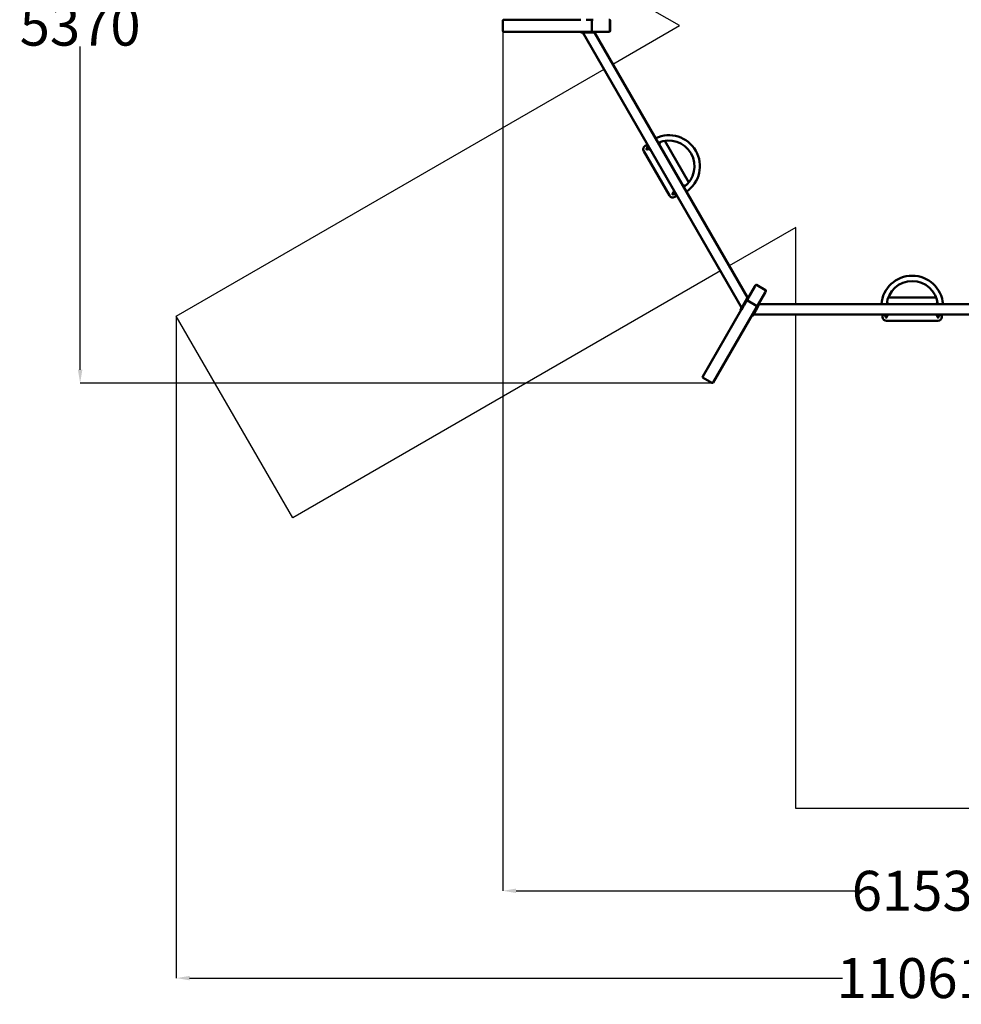
# Model space of a CAD drawing. Units: millimetres. Extents: x 7868 to 21608, y 22989 to 37608.
# Drawn here: x 7868 to 14945, y 22989 to 30387 of the extents above; entities that cross this region are included whole.
import ezdxf

# ---------------------------------------------------------------- set-up
doc = ezdxf.new("R2010")
doc.units = ezdxf.units.MM
doc.layers.add('Dimension', color=7, linetype='Continuous')
doc.layers.add('Safety Area', color=4, linetype='Continuous', lineweight=25)
doc.layers.add('Widoczne (ISO)', color=7, linetype='Continuous', lineweight=50)
doc.styles.get("Standard").update_dxf_attribs({"font": 'tahoma.ttf'})
doc.dimstyles.new('Standard$0', dxfattribs={"dimtxt": 0.18, "dimasz": 0.18, "dimexe": 0.18, "dimexo": 0.0625, "dimgap": 0.09, "dimtad": 0, "dimtih": 1, "dimtoh": 1, "dimdec": 4, "dimzin": 0, "dimdsep": 46, "dimtxsty": 'Standard', "dimcen": 0.09, "dimadec": 0, "dimazin": 0, "dimtfac": 1, "dimtdec": 4, "dimtofl": 0, "dimtmove": 0, "dimatfit": 3, "dimfxl": 1, "dimtolj": 1, "dimtzin": 0, "dimarcsym": 0})

# ---------------------------------------------------------------- blocks, each defined once
blk = doc.blocks.new('*D7')
at = {"layer": 'Defpoints', "color": 0}
for p in [(11499.2, 30302.8), (17652.6, 30302.8), (17652.6, 23842)]:
    blk.add_point(p, dxfattribs=at)
at = {"layer": 'Dimension', "color": 0, "linetype": 'ByBlock', "lineweight": -2}
for p, q in [((11499.2, 30302.7), (11499.2, 23841.8)), ((17652.6, 30302.7), (17652.6, 23841.8)), ((11599.2, 23842), (14145.6, 23842)), ((17552.6, 23842), (15006.3, 23842))]:
    blk.add_line(p, q, dxfattribs=at)
at = {"layer": 'Dimension', "color": 0}
for points in [[(11599.2, 23858.7), (11599.2, 23825.4), (11499.2, 23842)], [(17552.6, 23858.7), (17552.6, 23825.4), (17652.6, 23842)]]:
    blk.add_solid(points, dxfattribs=at)
at = {"layer": 'Dimension', "color": 0, "insert": (14575.9, 23842), "char_height": 300, "attachment_point": 5}
blk.add_mtext('\\A1;6153', dxfattribs=at)
blk = doc.blocks.new('*D8')
at = {"layer": 'Defpoints', "color": 0}
for p in [(9045.3, 28159.1), (20106.5, 28159), (20106.5, 23186)]:
    blk.add_point(p, dxfattribs=at)
at = {"layer": 'Dimension', "color": 0, "linetype": 'ByBlock', "lineweight": -2}
for p, q in [((9045.3, 28159.1), (9045.3, 23185.8)), ((20106.5, 28158.9), (20106.5, 23185.8)), ((9145.3, 23186), (14052.1, 23186)), ((20006.5, 23186), (15099.6, 23186))]:
    blk.add_line(p, q, dxfattribs=at)
at = {"layer": 'Dimension', "color": 0}
for points in [[(9145.3, 23202.7), (9145.3, 23169.4), (9045.3, 23186)], [(20006.5, 23202.7), (20006.5, 23169.4), (20106.5, 23186)]]:
    blk.add_solid(points, dxfattribs=at)
at = {"layer": 'Dimension', "color": 0, "insert": (14575.9, 23186), "char_height": 300, "attachment_point": 5}
blk.add_mtext('\\A1;11061', dxfattribs=at)
blk = doc.blocks.new('*D9')
at = {"layer": 'Defpoints', "color": 0}
for p in [(13074.4, 33026.5), (8322.7, 27657), (13074, 27657)]:
    blk.add_point(p, dxfattribs=at)
at = {"layer": 'Dimension', "color": 0, "linetype": 'ByBlock', "lineweight": -2}
for p, q in [((13074.3, 33026.5), (8322.5, 33026.5)), ((8322.7, 32926.5), (8322.7, 30498.1)), ((8322.7, 27757), (8322.7, 30185.4)), ((13073.9, 27657), (8322.5, 27657))]:
    blk.add_line(p, q, dxfattribs=at)
at = {"layer": 'Dimension', "color": 0}
for points in [[(8306, 32926.5), (8339.4, 32926.5), (8322.7, 33026.5)], [(8306, 27757), (8339.4, 27757), (8322.7, 27657)]]:
    blk.add_solid(points, dxfattribs=at)
at = {"layer": 'Dimension', "color": 0, "insert": (8322.7, 30341.8), "char_height": 300, "attachment_point": 5}
blk.add_mtext('\\A1;5370', dxfattribs=at)

msp = doc.modelspace()

# ---------------------------------------------------------------- linework, layer by layer
at = {"layer": 'Safety Area'}
for p, q in [((12825.9, 30341.9), (12325.9, 30630.6)), ((12325.8, 30053.2), (12825.9, 30341.9)), ((9045.3, 28159.1), (12259.9, 30015.1)), ((13700.8, 28826.3), (13200.8, 28537.6)), ((13700.8, 28248.8), (13700.8, 28826.3)), ((13134.9, 28499.6), (9920.3, 26643.6)), ((9920.3, 26643.6), (9045.3, 28159.1)), ((13700.8, 24460.8), (13700.8, 28172.7)), ((15450.8, 24460.8), (13700.8, 24460.8))]:
    msp.add_line(p, q, dxfattribs=at)
at = {"layer": 'Widoczne (ISO)'}
for p, q in [((11499.2, 30380.8), (11499.2, 30302.8)), ((11505.4, 30386.8), (12085, 30386.8)), ((12126.2, 30386.8), (12177.3, 30386.8)), ((12168.3, 30380.8), (12168.3, 30302.8)), ((12295.4, 30386.8), (12296.8, 30386.8)), ((12304.5, 30380.8), (12304.5, 30302.8)), ((12305.3, 30380.8), (12305.3, 30302.8)), ((11505.4, 30296.8), (12177.3, 30296.8)), ((12085, 30296.8), (12085.7, 30296.8)), ((12085, 30296.8), (12085, 30290.8)), ((12085.7, 30290.8), (12085, 30290.8)), ((12116.7, 30296.8), (12085.7, 30296.8)), ((12085.7, 30290.8), (12116.7, 30290.8)), ((12100.7, 30290.8), (13294.2, 28223.7)), ((12116.7, 30296.8), (12141.2, 30296.8)), ((12141.2, 30290.8), (12116.7, 30290.8)), ((12189.5, 30296.8), (12141.2, 30296.8)), ((12141.2, 30290.8), (12189.5, 30290.8)), ((12177.3, 30296.8), (12287.6, 30296.8)), ((12188.6, 30290.8), (13338.1, 28299.8)), ((12189.5, 30296.8), (12204.4, 30296.8)), ((12204.4, 30290.8), (12189.5, 30290.8)), ((12204.4, 30296.8), (12204.4, 30290.8)), ((12295.4, 30296.8), (12287.6, 30296.8)), ((12296.8, 30296.8), (12295.4, 30296.8)), ((12586.2, 29450), (12569.3, 29440.3)), ((12672.2, 29463.3), (12672.9, 29463.8)), ((12896.3, 29164), (12716, 29476.2)), ((12558.3, 29399.3), (12750.8, 29065.9)), ((12593.5, 29427.1), (12579.8, 29419.2)), ((12583.8, 29412.3), (12597.5, 29420.2)), ((12591.1, 29424.6), (12590.9, 29424.5)), ((12593.3, 29425.9), (12591.1, 29424.6)), ((12598.4, 29428.8), (12593.3, 29425.9)), ((12593.9, 29419.3), (12594.1, 29419.4)), ((12596.3, 29420.7), (12594.1, 29419.4)), ((12596.3, 29420.7), (12601.4, 29423.6)), ((12788.5, 29089.4), (12774.8, 29081.5)), ((12778.8, 29074.5), (12792.5, 29082.5)), ((12786.1, 29086.8), (12785.9, 29086.7)), ((12786.1, 29086.8), (12788.3, 29088.1)), ((12793.4, 29091.1), (12788.3, 29088.1)), ((12788.9, 29081.5), (12789.1, 29081.6)), ((12789.1, 29081.6), (12791.3, 29082.9)), ((12791.3, 29082.9), (12796.4, 29085.9)), ((12863.9, 29132.9), (12863.2, 29132.5)), ((12791.8, 29054.9), (12808.7, 29064.6)), ((13392.8, 28382.6), (13337.6, 28287)), ((13396.7, 28389.3), (13392.8, 28382.6)), ((13396.7, 28389.3), (13397.4, 28390.5)), ((13406.4, 28394.2), (13474, 28355.2)), ((13406.8, 28394.9), (13474.4, 28355.9)), ((13415.6, 28242), (13470.7, 28337.6)), ((13474.6, 28344.3), (13470.7, 28337.6)), ((13475.3, 28345.5), (13474.6, 28344.3)), ((13312.1, 28242.8), (13337.6, 28287)), ((13314.4, 28258.8), (13338.6, 28300.6)), ((13338.3, 28276.2), (13405.9, 28237.2)), ((13346, 28313.5), (13338.6, 28300.6)), ((13346, 28313.5), (13351.2, 28310.5)), ((13421.7, 28252.6), (13429.1, 28265.5)), ((13434.3, 28262.5), (13426.9, 28249.6)), ((13429.1, 28265.5), (13434.3, 28262.5)), ((14756.1, 28298.3), (14395.5, 28298.3)), ((13001.7, 27705.2), (13291.5, 28207.1)), ((13079.6, 27660.2), (13415.6, 28242)), ((13286.6, 28210.7), (13286.3, 28210.1)), ((13286.3, 28210.1), (13291.5, 28207.1)), ((13286.6, 28210.7), (13302.2, 28237.6)), ((13291.5, 28207.1), (13291.8, 28207.7)), ((13307.4, 28234.6), (13291.8, 28207.7)), ((13314.4, 28258.8), (13302.2, 28237.6)), ((13307.4, 28234.6), (13312.1, 28242.8)), ((13385.3, 28189.6), (13369.8, 28162.7)), ((13375, 28159.7), (13390.5, 28186.6)), ((13385.3, 28189.6), (13397.5, 28210.8)), ((13402.7, 28207.8), (13390.5, 28186.6)), ((13421.7, 28252.6), (13397.5, 28210.8)), ((13402.7, 28207.8), (13426.9, 28249.6)), ((13426.4, 28248.8), (15725.4, 28248.8)), ((14384.8, 28253.9), (14384.8, 28254.8)), ((14766.8, 28254.8), (14766.8, 28253.9)), ((13369.4, 28162.1), (13369.8, 28162.7)), ((13369.4, 28162.1), (13374.6, 28159.1)), ((13375, 28159.7), (13374.6, 28159.1)), ((13382.5, 28172.7), (15769.3, 28172.7)), ((14353.3, 28172.7), (14353.3, 28153.3)), ((14376.8, 28167.6), (14376.8, 28151.8)), ((14377.8, 28172.7), (14377.8, 28166.8)), ((14377.8, 28166.8), (14377.8, 28164.3)), ((14377.8, 28164.3), (14377.8, 28164.1)), ((14383.3, 28123.3), (14768.3, 28123.3)), ((14383.8, 28166.8), (14383.8, 28172.7)), ((14383.8, 28166.8), (14383.8, 28164.3)), ((14383.8, 28164.1), (14383.8, 28164.3)), ((14384.8, 28151.8), (14384.8, 28167.6)), ((14766.8, 28167.6), (14766.8, 28151.8)), ((14767.8, 28172.7), (14767.8, 28166.8)), ((14767.8, 28164.3), (14767.8, 28166.8)), ((14767.8, 28164.3), (14767.8, 28164.1)), ((14773.8, 28166.8), (14773.8, 28172.7)), ((14773.8, 28164.3), (14773.8, 28166.8)), ((14773.8, 28164.1), (14773.8, 28164.3)), ((14774.8, 28151.8), (14774.8, 28167.6)), ((14798.3, 28153.3), (14798.3, 28172.7)), ((13003.8, 27696.8), (13071.3, 27657.8))]:
    msp.add_line(p, q, dxfattribs=at)
for centre, radius, start, end in [((12747.7, 29286.4), 232.5, 304.4526, 115.5474), ((12747.7, 29286.4), 192.5, 305.38031, 114.61969), ((12671.8, 29467.7), 10, 309.5033, 357.17786), ((12584.3, 29414.3), 30, 120, 210), ((12581.8, 29415.7), 4, 120, 300), ((12593.9, 29422.7), 10, 129.5033, 186.42182), ((12593.9, 29422.7), 10, 233.57818, 290.4967), ((12593.9, 29422.7), 5.27, 151.73295, 160.68417), ((12592.4, 29421.9), 3, 120, 300), ((12593.9, 29422.7), 5.27, 259.31583, 268.26705), ((12600.4, 29426.5), 3, 130.39154, 289.60846), ((12776.8, 29078), 4, 120, 300), ((12788.9, 29085), 10, 129.5033, 186.42182), ((12788.9, 29085), 10, 233.57818, 290.4967), ((12788.9, 29085), 5.27, 151.73295, 160.68417), ((12787.4, 29084.1), 3, 120, 300), ((12788.9, 29085), 5.27, 259.31583, 268.26705), ((12795.4, 29088.7), 3, 130.39154, 289.60846), ((12866.8, 29130), 10, 62.82214, 110.4967), ((12776.8, 29080.9), 30, 210, 300), ((14575.8, 28230.8), 232.5, 4.4526, 175.5474), ((14575.8, 28230.8), 192.5, 5.38031, 174.61969), ((14380.8, 28255.8), 10, 9.5033, 57.17786), ((14770.8, 28255.8), 10, 122.82214, 170.4967), ((14383.3, 28153.3), 30, 180, 270), ((14380.8, 28165.8), 10, 189.5033, 246.42182), ((14380.8, 28165.8), 5.27, 211.73295, 220.68417), ((14380.8, 28151.8), 4, 180, 0), ((14380.8, 28164.1), 3, 180, 0), ((14380.8, 28173.3), 3, 190.39154, 349.60846), ((14380.8, 28165.8), 10, 293.57818, 350.4967), ((14380.8, 28165.8), 5.27, 319.31583, 328.26705), ((14770.8, 28165.8), 10, 189.5033, 246.42182), ((14770.8, 28165.8), 5.27, 211.73295, 220.68417), ((14770.8, 28151.8), 4, 180, 0), ((14770.8, 28164.1), 3, 180, 0), ((14770.8, 28173.3), 3, 190.39154, 349.60846), ((14768.3, 28153.3), 30, 270, 0), ((14770.8, 28165.8), 10, 293.57818, 350.4967), ((14770.8, 28165.8), 5.27, 319.31583, 328.26705)]:
    msp.add_arc(centre, radius, start, end, dxfattribs=at)
for centre, major_axis, ratio, start_param, end_param in [((11505.4, 30380.8), (-6.21, 0), 0.965926, 4.712389, 6.283185), ((12296.8, 30380.8), (8.49, 0), 0.707107, 0, 1.570796), ((11505.4, 30302.8), (-6.21, 0), 0.965926, 0, 1.570796), ((12296.8, 30302.8), (8.49, 0), 0.707107, 4.712389, 6.283185), ((13402.6, 28387.5), (4.24, 7.35), 0.707107, 0, 1.570796), ((13470.1, 28348.5), (4.24, 7.35), 0.707107, 4.712389, 6.283185), ((13006.9, 27702.2), (-3.11, -5.38), 0.965926, 4.712389, 6.283185), ((13074.4, 27663.2), (-3.11, -5.38), 0.965926, 0, 1.570796)]:
    msp.add_ellipse(centre, major_axis=major_axis, ratio=ratio, start_param=start_param, end_param=end_param, dxfattribs=at)
for points, knots in [([(12177.3, 30386.8), (12176.7, 30386.8), (12176.1, 30386.7), (12174.8, 30386.5), (12174.2, 30386.4), (12172.9, 30386), (12172.2, 30385.7), (12171, 30385), (12170.4, 30384.6), (12169.5, 30383.7), (12169.3, 30383.4), (12168.9, 30382.9), (12168.8, 30382.7), (12168.5, 30382.2), (12168.5, 30382), (12168.3, 30381.5), (12168.3, 30381.1), (12168.3, 30380.8)], [0, 0, 0, 0, 0.227907, 0.227907, 0.455814, 0.455814, 0.683722, 0.683722, 0.911629, 0.911629, 1.000232, 1.000232, 1.057421, 1.057421, 1.096053, 1.096053, 1.139536, 1.139536, 1.139536, 1.139536]), ([(12295.4, 30386.8), (12296, 30386.8), (12296.7, 30386.7), (12298, 30386.5), (12298.6, 30386.4), (12299.9, 30386), (12300.5, 30385.7), (12301.8, 30385), (12302.4, 30384.6), (12303.2, 30383.7), (12303.5, 30383.4), (12303.8, 30382.9), (12304, 30382.7), (12304.2, 30382.2), (12304.3, 30382), (12304.4, 30381.5), (12304.5, 30381.1), (12304.5, 30380.8)], [0, 0, 0, 0, 0.227907, 0.227907, 0.455814, 0.455814, 0.683722, 0.683722, 0.911629, 0.911629, 1.000232, 1.000232, 1.057421, 1.057421, 1.096053, 1.096053, 1.139536, 1.139536, 1.139536, 1.139536]), ([(12168.3, 30302.8), (12168.3, 30302.4), (12168.3, 30302.1), (12168.5, 30301.5), (12168.6, 30301.2), (12168.9, 30300.6), (12169.2, 30300.3), (12169.8, 30299.5), (12170.2, 30299.2), (12171.2, 30298.4), (12171.8, 30298), (12173.1, 30297.5), (12173.7, 30297.3), (12175, 30297), (12175.6, 30296.9), (12176.6, 30296.8), (12177, 30296.8), (12177.3, 30296.8)], [0, 0, 0, 0, 0.04181, 0.04181, 0.096381, 0.096381, 0.182562, 0.182562, 0.327015, 0.327015, 0.554869, 0.554869, 0.782722, 0.782722, 1.010576, 1.010576, 1.139267, 1.139267, 1.139267, 1.139267]), ([(12304.5, 30302.8), (12304.5, 30302.4), (12304.4, 30302.1), (12304.3, 30301.5), (12304.1, 30301.2), (12303.8, 30300.6), (12303.6, 30300.3), (12303, 30299.5), (12302.6, 30299.2), (12301.6, 30298.4), (12300.9, 30298), (12299.7, 30297.5), (12299, 30297.3), (12297.8, 30297), (12297.1, 30296.9), (12296.1, 30296.8), (12295.8, 30296.8), (12295.4, 30296.8)], [0, 0, 0, 0, 0.04181, 0.04181, 0.096381, 0.096381, 0.182562, 0.182562, 0.327015, 0.327015, 0.554869, 0.554869, 0.782722, 0.782722, 1.010576, 1.010576, 1.139267, 1.139267, 1.139267, 1.139267]), ([(12676.5, 29465.2), (12676.6, 29464.9), (12676.7, 29464.7), (12677.3, 29463.3), (12677.7, 29462.2), (12678.2, 29460), (12678.4, 29459), (12678.2, 29457.4), (12678.1, 29457), (12677.7, 29456), (12677.4, 29455.5), (12676.5, 29454.8), (12676, 29454.6), (12675.1, 29454.3), (12674.7, 29454.3), (12673.8, 29454.3), (12673.4, 29454.4), (12672.3, 29454.8), (12671.8, 29455.2), (12671, 29455.8), (12670.7, 29456), (12670.4, 29456.3)], [3.552994, 3.552994, 3.552994, 3.552994, 3.640103, 3.640103, 3.995726, 3.995726, 4.411861, 4.411861, 4.537405, 4.537405, 4.675498, 4.675498, 4.771088, 4.771088, 4.869571, 4.869571, 4.998554, 4.998554, 5.231546, 5.231546, 5.367786, 5.367786, 5.367786, 5.367786]), ([(12675.1, 29460.2), (12675.1, 29460.2), (12675.1, 29460.2), (12674.9, 29460.3), (12674.8, 29460.4), (12674.3, 29460.8), (12674, 29461.1), (12673.3, 29461.9), (12672.9, 29462.4), (12672.3, 29463.2), (12672.2, 29463.3), (12672.1, 29463.4)], [5.0610689, 5.0610689, 5.0610689, 5.0610689, 5.1673151, 5.1673151, 5.3344127, 5.3344127, 5.5532704, 5.5532704, 5.8155815, 5.8155815, 5.8707615, 5.8707615, 5.8707615, 5.8707615]), ([(12589.4, 29424.8), (12589.2, 29425.2), (12589, 29425.7), (12588.4, 29427.2), (12588, 29428.3), (12587.5, 29430.5), (12587.3, 29431.5), (12587.5, 29433.1), (12587.6, 29433.5), (12588, 29434.4), (12588.4, 29435), (12589.2, 29435.7), (12589.7, 29435.9), (12590.6, 29436.2), (12591, 29436.2), (12591.9, 29436.2), (12592.4, 29436), (12593.4, 29435.6), (12593.9, 29435.3), (12594.7, 29434.7), (12595, 29434.5), (12595.3, 29434.2)], [3.504324, 3.504324, 3.504324, 3.504324, 3.640103, 3.640103, 3.995726, 3.995726, 4.411861, 4.411861, 4.537405, 4.537405, 4.675498, 4.675498, 4.771088, 4.771088, 4.869571, 4.869571, 4.998554, 4.998554, 5.231546, 5.231546, 5.367785, 5.367785, 5.367785, 5.367785]), ([(12590.6, 29430.3), (12590.6, 29430.3), (12590.6, 29430.3), (12590.8, 29430.2), (12590.9, 29430.1), (12591.4, 29429.7), (12591.7, 29429.4), (12592.4, 29428.6), (12592.8, 29428), (12593.6, 29427.1), (12593.8, 29426.7), (12594.1, 29426.3)], [5.0610689, 5.0610689, 5.0610689, 5.0610689, 5.1673151, 5.1673151, 5.3344127, 5.3344127, 5.5532704, 5.5532704, 5.8155815, 5.8155815, 5.970069, 5.970069, 5.970069, 5.970069]), ([(12604.5, 29418.2), (12604.6, 29417.8), (12604.7, 29417.4), (12604.8, 29416.4), (12604.8, 29415.7), (12604.6, 29414.6), (12604.5, 29414.3), (12604.1, 29413.4), (12603.7, 29412.9), (12602.8, 29412.3), (12602.4, 29412.1), (12601.5, 29411.8), (12601.1, 29411.8), (12600.2, 29411.9), (12599.7, 29412), (12598.6, 29412.4), (12598.1, 29412.8), (12596.5, 29414), (12595.6, 29415.1), (12594.2, 29416.8), (12593.8, 29417.3), (12593.4, 29417.9)], [0.9154, 0.9154, 0.9154, 0.9154, 1.064453, 1.064453, 1.306972, 1.306972, 1.410819, 1.410819, 1.541147, 1.541147, 1.636068, 1.636068, 1.735682, 1.735682, 1.868446, 1.868446, 2.115794, 2.115794, 2.596363, 2.596363, 2.778861, 2.778861, 2.778861, 2.778861]), ([(12597, 29428), (12596.9, 29428.4), (12596.7, 29428.7), (12596.2, 29429.9), (12596, 29430.7), (12595.7, 29432), (12595.6, 29432.5), (12595.7, 29433.2), (12595.7, 29433.4), (12595.7, 29433.5)], [6.67891, 6.67891, 6.67891, 6.67891, 6.837813, 6.837813, 7.2187015, 7.2187015, 7.4722771, 7.4722771, 7.5364832, 7.5364832, 7.5364832, 7.5364832]), ([(12597.1, 29421.1), (12597.5, 29420.3), (12597.8, 29419.6), (12598.3, 29418.2), (12598.5, 29417.6), (12598.7, 29416.7), (12598.8, 29416.4), (12598.8, 29416.1), (12598.8, 29416.1), (12598.8, 29416.1)], [0.3131163, 0.3131163, 0.3131163, 0.3131163, 0.5937091, 0.5937091, 0.871563, 0.871563, 1.1089129, 1.1089129, 1.2221164, 1.2221164, 1.2221164, 1.2221164]), ([(12604.1, 29418.9), (12603.6, 29419.1), (12603.3, 29419.4), (12602.1, 29420.3), (12601.3, 29421.1), (12600.4, 29422.3), (12600.2, 29422.5), (12600, 29422.8)], [5.0298874, 5.0298874, 5.0298874, 5.0298874, 5.2378553, 5.2378553, 5.7538977, 5.7538977, 5.8874606, 5.8874606, 5.8874606, 5.8874606]), ([(12790.3, 29096.5), (12790, 29096.7), (12789.7, 29097), (12788.8, 29097.6), (12788.3, 29098), (12787.2, 29098.3), (12786.9, 29098.4), (12785.9, 29098.5), (12785.3, 29098.4), (12784.3, 29098), (12783.9, 29097.7), (12783.2, 29097), (12783, 29096.7), (12782.6, 29095.8), (12782.5, 29095.4), (12782.3, 29094.3), (12782.4, 29093.6), (12782.7, 29091.6), (12783.1, 29090.3), (12783.9, 29088.2), (12784.2, 29087.6), (12784.4, 29087)], [0.9154, 0.9154, 0.9154, 0.9154, 1.064453, 1.064453, 1.306972, 1.306972, 1.410819, 1.410819, 1.541147, 1.541147, 1.636068, 1.636068, 1.735682, 1.735682, 1.868446, 1.868446, 2.115794, 2.115794, 2.596363, 2.596363, 2.778861, 2.778861, 2.778861, 2.778861]), ([(12789.1, 29088.6), (12788.6, 29089.3), (12788.1, 29089.9), (12787.2, 29091.1), (12786.8, 29091.5), (12786.1, 29092.2), (12785.8, 29092.4), (12785.6, 29092.5), (12785.6, 29092.6), (12785.6, 29092.6)], [0.3131163, 0.3131163, 0.3131163, 0.3131163, 0.5937091, 0.5937091, 0.871563, 0.871563, 1.1089129, 1.1089129, 1.2221164, 1.2221164, 1.2221164, 1.2221164]), ([(12788.4, 29080.1), (12788.7, 29079.7), (12789, 29079.3), (12790, 29078), (12790.8, 29077.2), (12792.4, 29075.6), (12793.2, 29074.9), (12794.7, 29074.3), (12795.1, 29074.2), (12796.1, 29074), (12796.7, 29074.1), (12797.8, 29074.5), (12798.2, 29074.8), (12798.9, 29075.4), (12799.1, 29075.8), (12799.5, 29076.6), (12799.6, 29077), (12799.8, 29078.1), (12799.8, 29078.7), (12799.7, 29079.7), (12799.6, 29080.1), (12799.5, 29080.5)], [3.504324, 3.504324, 3.504324, 3.504324, 3.640103, 3.640103, 3.995726, 3.995726, 4.411861, 4.411861, 4.537405, 4.537405, 4.675498, 4.675498, 4.771088, 4.771088, 4.869571, 4.869571, 4.998554, 4.998554, 5.231546, 5.231546, 5.367785, 5.367785, 5.367785, 5.367785]), ([(12790.7, 29095.8), (12790.6, 29095.2), (12790.7, 29094.8), (12790.9, 29093.3), (12791.2, 29092.3), (12791.8, 29090.9), (12791.9, 29090.6), (12792, 29090.3)], [5.0298874, 5.0298874, 5.0298874, 5.0298874, 5.2378553, 5.2378553, 5.7538977, 5.7538977, 5.8874606, 5.8874606, 5.8874606, 5.8874606]), ([(12793.8, 29078.3), (12793.8, 29078.3), (12793.8, 29078.4), (12793.8, 29078.6), (12793.7, 29078.8), (12793.6, 29079.3), (12793.5, 29079.8), (12793.2, 29080.8), (12792.9, 29081.4), (12792.5, 29082.5), (12792.3, 29082.9), (12792.1, 29083.4)], [5.0610689, 5.0610689, 5.0610689, 5.0610689, 5.1673151, 5.1673151, 5.3344127, 5.3344127, 5.5532704, 5.5532704, 5.8155815, 5.8155815, 5.970069, 5.970069, 5.970069, 5.970069]), ([(12795, 29085.1), (12795.2, 29084.7), (12795.5, 29084.4), (12796.3, 29083.5), (12796.8, 29082.8), (12797.8, 29082), (12798.2, 29081.7), (12798.8, 29081.3), (12799, 29081.2), (12799.1, 29081.2)], [6.67891, 6.67891, 6.67891, 6.67891, 6.837813, 6.837813, 7.2187015, 7.2187015, 7.4722771, 7.4722771, 7.5364832, 7.5364832, 7.5364832, 7.5364832]), ([(12867, 29135.3), (12866.8, 29135.5), (12866.6, 29135.8), (12865.7, 29137), (12865, 29137.8), (12863.4, 29139.4), (12862.6, 29140.1), (12861, 29140.7), (12860.6, 29140.8), (12859.6, 29140.9), (12859, 29140.9), (12857.9, 29140.5), (12857.5, 29140.2), (12856.8, 29139.6), (12856.6, 29139.2), (12856.2, 29138.4), (12856.1, 29138), (12855.9, 29136.9), (12855.9, 29136.2), (12856, 29135.2), (12856.1, 29134.9), (12856.2, 29134.5)], [3.552994, 3.552994, 3.552994, 3.552994, 3.640103, 3.640103, 3.995726, 3.995726, 4.411861, 4.411861, 4.537405, 4.537405, 4.675498, 4.675498, 4.771088, 4.771088, 4.869571, 4.869571, 4.998554, 4.998554, 5.231546, 5.231546, 5.367786, 5.367786, 5.367786, 5.367786]), ([(12861.9, 29136.6), (12861.9, 29136.6), (12861.9, 29136.6), (12861.9, 29136.4), (12862, 29136.2), (12862.1, 29135.6), (12862.2, 29135.2), (12862.5, 29134.2), (12862.8, 29133.5), (12863.1, 29132.7), (12863.2, 29132.6), (12863.2, 29132.4)], [5.0610689, 5.0610689, 5.0610689, 5.0610689, 5.1673151, 5.1673151, 5.3344127, 5.3344127, 5.5532704, 5.5532704, 5.8155815, 5.8155815, 5.8707615, 5.8707615, 5.8707615, 5.8707615]), ([(13396.7, 28389.3), (13397, 28389.9), (13397.4, 28390.4), (13398.2, 28391.4), (13398.6, 28391.9), (13399.6, 28392.8), (13400.1, 28393.2), (13401.4, 28393.9), (13402.1, 28394.3), (13403.3, 28394.6), (13403.6, 28394.6), (13404.3, 28394.7), (13404.5, 28394.7), (13405.1, 28394.6), (13405.3, 28394.6), (13405.8, 28394.5), (13406.1, 28394.3), (13406.4, 28394.2)], [0, 0, 0, 0, 0.227907, 0.227907, 0.455814, 0.455814, 0.683722, 0.683722, 0.911629, 0.911629, 1.000232, 1.000232, 1.057421, 1.057421, 1.096053, 1.096053, 1.139536, 1.139536, 1.139536, 1.139536]), ([(13474, 28355.2), (13474.3, 28355), (13474.5, 28354.8), (13475, 28354.3), (13475.1, 28354.1), (13475.5, 28353.5), (13475.7, 28353.1), (13476, 28352.2), (13476.1, 28351.7), (13476.3, 28350.5), (13476.3, 28349.7), (13476.1, 28348.3), (13476, 28347.7), (13475.6, 28346.4), (13475.4, 28345.8), (13475, 28344.9), (13474.8, 28344.6), (13474.6, 28344.3)], [0, 0, 0, 0, 0.04181, 0.04181, 0.096381, 0.096381, 0.182562, 0.182562, 0.327015, 0.327015, 0.554869, 0.554869, 0.782722, 0.782722, 1.010576, 1.010576, 1.139267, 1.139267, 1.139267, 1.139267]), ([(13337.6, 28287), (13337.3, 28286.5), (13337.1, 28285.9), (13336.6, 28284.7), (13336.4, 28284.1), (13336.1, 28282.8), (13336, 28282.1), (13336, 28280.7), (13336.1, 28279.9), (13336.4, 28278.7), (13336.5, 28278.4), (13336.8, 28277.8), (13336.9, 28277.6), (13337.2, 28277.1), (13337.4, 28277), (13337.7, 28276.6), (13338, 28276.4), (13338.3, 28276.2)], [0, 0, 0, 0, 0.227907, 0.227907, 0.455814, 0.455814, 0.683722, 0.683722, 0.911629, 0.911629, 1.000232, 1.000232, 1.057421, 1.057421, 1.096053, 1.096053, 1.139536, 1.139536, 1.139536, 1.139536]), ([(13405.9, 28237.2), (13406.1, 28237), (13406.5, 28236.9), (13407.1, 28236.7), (13407.4, 28236.7), (13408.1, 28236.7), (13408.5, 28236.7), (13409.4, 28236.9), (13409.9, 28237), (13411.1, 28237.5), (13411.7, 28237.9), (13412.8, 28238.7), (13413.3, 28239.2), (13414.2, 28240.1), (13414.6, 28240.6), (13415.2, 28241.4), (13415.4, 28241.7), (13415.6, 28242)], [0, 0, 0, 0, 0.04181, 0.04181, 0.096381, 0.096381, 0.182562, 0.182562, 0.327015, 0.327015, 0.554869, 0.554869, 0.782722, 0.782722, 1.010576, 1.010576, 1.139267, 1.139267, 1.139267, 1.139267]), ([(14384.3, 28250.4), (14384.5, 28250.3), (14384.7, 28250.3), (14385.8, 28250.2), (14386.6, 28250), (14387.9, 28249.6), (14388.4, 28249.4), (14389, 28249), (14389.1, 28248.9), (14389.2, 28248.8)], [6.7481455, 6.7481455, 6.7481455, 6.7481455, 6.837813, 6.837813, 7.2187015, 7.2187015, 7.4722771, 7.4722771, 7.5364833, 7.5364833, 7.5364833, 7.5364833]), ([(14389, 28254.9), (14389, 28254.9), (14389, 28254.8), (14388.8, 28254.8), (14388.6, 28254.7), (14388.1, 28254.5), (14387.7, 28254.4), (14386.6, 28254.2), (14385.9, 28254), (14385, 28253.9), (14384.9, 28253.9), (14384.7, 28253.9)], [5.0610689, 5.0610689, 5.0610689, 5.0610689, 5.1673151, 5.1673151, 5.3344127, 5.3344127, 5.5532704, 5.5532704, 5.8155815, 5.8155815, 5.8707615, 5.8707615, 5.8707615, 5.8707615]), ([(14385.3, 28258.5), (14385.6, 28258.5), (14385.9, 28258.5), (14387.4, 28258.3), (14388.5, 28258.1), (14390.7, 28257.5), (14391.7, 28257.1), (14393, 28256.1), (14393.3, 28255.8), (14393.9, 28255), (14394.2, 28254.5), (14394.3, 28253.3), (14394.3, 28252.8), (14394.1, 28251.9), (14393.9, 28251.5), (14393.4, 28250.8), (14393.1, 28250.5), (14392.2, 28249.7), (14391.7, 28249.5), (14390.8, 28249.1), (14390.4, 28248.9), (14390, 28248.8)], [3.552994, 3.552994, 3.552994, 3.552994, 3.640103, 3.640103, 3.995726, 3.995726, 4.411861, 4.411861, 4.537405, 4.537405, 4.675498, 4.675498, 4.771088, 4.771088, 4.869571, 4.869571, 4.998554, 4.998554, 5.231546, 5.231546, 5.367786, 5.367786, 5.367786, 5.367786]), ([(14766.3, 28258.5), (14766, 28258.5), (14765.7, 28258.5), (14764.2, 28258.3), (14763.1, 28258.1), (14760.9, 28257.5), (14759.9, 28257.1), (14758.6, 28256.1), (14758.3, 28255.8), (14757.7, 28255), (14757.5, 28254.5), (14757.3, 28253.3), (14757.3, 28252.8), (14757.5, 28251.9), (14757.7, 28251.5), (14758.2, 28250.8), (14758.5, 28250.5), (14759.4, 28249.7), (14759.9, 28249.5), (14760.9, 28249.1), (14761.2, 28248.9), (14761.6, 28248.8)], [3.552994, 3.552994, 3.552994, 3.552994, 3.640103, 3.640103, 3.995726, 3.995726, 4.411861, 4.411861, 4.537405, 4.537405, 4.675498, 4.675498, 4.771088, 4.771088, 4.869571, 4.869571, 4.998554, 4.998554, 5.231546, 5.231546, 5.367786, 5.367786, 5.367786, 5.367786]), ([(14762.4, 28248.8), (14762.8, 28249.1), (14763.2, 28249.3), (14764.6, 28249.9), (14765.6, 28250.1), (14767, 28250.3), (14767.2, 28250.4), (14767.3, 28250.4)], [5.0298873, 5.0298873, 5.0298873, 5.0298873, 5.2378553, 5.2378553, 5.7538977, 5.7538977, 5.8182251, 5.8182251, 5.8182251, 5.8182251]), ([(14762.6, 28254.9), (14762.6, 28254.9), (14762.6, 28254.8), (14762.8, 28254.8), (14763, 28254.7), (14763.5, 28254.5), (14764, 28254.4), (14765, 28254.2), (14765.7, 28254), (14766.6, 28253.9), (14766.8, 28253.9), (14766.9, 28253.9)], [5.0610689, 5.0610689, 5.0610689, 5.0610689, 5.1673151, 5.1673151, 5.3344127, 5.3344127, 5.5532704, 5.5532704, 5.8155815, 5.8155815, 5.8707615, 5.8707615, 5.8707615, 5.8707615]), ([(14376.8, 28163), (14376.3, 28163), (14375.9, 28163.1), (14374.2, 28163.3), (14373.1, 28163.5), (14370.9, 28164.1), (14369.9, 28164.4), (14368.6, 28165.4), (14368.3, 28165.7), (14367.7, 28166.5), (14367.5, 28167.1), (14367.3, 28168.2), (14367.3, 28168.7), (14367.5, 28169.6), (14367.7, 28170), (14368.2, 28170.8), (14368.5, 28171.1), (14369.4, 28171.8), (14369.9, 28172.1), (14370.9, 28172.5), (14371.2, 28172.6), (14371.6, 28172.7)], [3.504324, 3.504324, 3.504324, 3.504324, 3.640103, 3.640103, 3.995726, 3.995726, 4.411861, 4.411861, 4.537405, 4.537405, 4.675498, 4.675498, 4.771088, 4.771088, 4.869571, 4.869571, 4.998554, 4.998554, 5.231546, 5.231546, 5.367785, 5.367785, 5.367785, 5.367785]), ([(14372.6, 28166.7), (14372.6, 28166.7), (14372.6, 28166.7), (14372.8, 28166.8), (14373, 28166.9), (14373.5, 28167.1), (14374, 28167.2), (14375, 28167.4), (14375.7, 28167.5), (14376.9, 28167.7), (14377.3, 28167.7), (14377.8, 28167.7)], [5.0610689, 5.0610689, 5.0610689, 5.0610689, 5.1673151, 5.1673151, 5.3344127, 5.3344127, 5.5532704, 5.5532704, 5.8155815, 5.8155815, 5.970069, 5.970069, 5.970069, 5.970069]), ([(14383.8, 28167.7), (14384.7, 28167.7), (14385.5, 28167.6), (14386.9, 28167.3), (14387.5, 28167.2), (14388.4, 28167), (14388.7, 28166.8), (14389, 28166.7), (14389, 28166.7), (14389, 28166.7)], [0.3131163, 0.3131163, 0.3131163, 0.3131163, 0.5937091, 0.5937091, 0.871563, 0.871563, 1.1089129, 1.1089129, 1.2221164, 1.2221164, 1.2221164, 1.2221164]), ([(14390, 28172.7), (14390.4, 28172.6), (14390.8, 28172.5), (14391.8, 28172), (14392.4, 28171.7), (14393.2, 28171), (14393.4, 28170.7), (14394, 28170), (14394.2, 28169.4), (14394.3, 28168.3), (14394.3, 28167.8), (14394.1, 28166.9), (14393.9, 28166.5), (14393.3, 28165.8), (14393, 28165.5), (14392.1, 28164.8), (14391.5, 28164.5), (14389.7, 28163.7), (14388.3, 28163.4), (14386.1, 28163.1), (14385.5, 28163), (14384.8, 28163)], [0.9154, 0.9154, 0.9154, 0.9154, 1.064453, 1.064453, 1.306972, 1.306972, 1.410819, 1.410819, 1.541147, 1.541147, 1.636068, 1.636068, 1.735682, 1.735682, 1.868446, 1.868446, 2.115794, 2.115794, 2.596363, 2.596363, 2.778861, 2.778861, 2.778861, 2.778861]), ([(14761.6, 28172.7), (14761.2, 28172.6), (14760.8, 28172.5), (14759.8, 28172), (14759.2, 28171.7), (14758.4, 28171), (14758.2, 28170.7), (14757.7, 28170), (14757.4, 28169.4), (14757.3, 28168.3), (14757.3, 28167.8), (14757.6, 28166.9), (14757.8, 28166.5), (14758.3, 28165.8), (14758.6, 28165.5), (14759.5, 28164.8), (14760.1, 28164.5), (14761.9, 28163.7), (14763.3, 28163.4), (14765.5, 28163.1), (14766.2, 28163), (14766.8, 28163)], [0.9154, 0.9154, 0.9154, 0.9154, 1.064453, 1.064453, 1.306972, 1.306972, 1.410819, 1.410819, 1.541147, 1.541147, 1.636068, 1.636068, 1.735682, 1.735682, 1.868446, 1.868446, 2.115794, 2.115794, 2.596363, 2.596363, 2.778861, 2.778861, 2.778861, 2.778861]), ([(14767.8, 28167.7), (14766.9, 28167.7), (14766.1, 28167.6), (14764.7, 28167.3), (14764.1, 28167.2), (14763.2, 28167), (14762.9, 28166.8), (14762.6, 28166.7), (14762.6, 28166.7), (14762.6, 28166.7)], [0.3131163, 0.3131163, 0.3131163, 0.3131163, 0.5937091, 0.5937091, 0.871563, 0.871563, 1.1089129, 1.1089129, 1.2221164, 1.2221164, 1.2221164, 1.2221164]), ([(14779, 28166.7), (14779, 28166.7), (14779, 28166.7), (14778.8, 28166.8), (14778.6, 28166.9), (14778.1, 28167.1), (14777.7, 28167.2), (14776.6, 28167.4), (14775.9, 28167.5), (14774.7, 28167.7), (14774.3, 28167.7), (14773.8, 28167.7)], [5.0610689, 5.0610689, 5.0610689, 5.0610689, 5.1673151, 5.1673151, 5.3344127, 5.3344127, 5.5532704, 5.5532704, 5.8155815, 5.8155815, 5.970069, 5.970069, 5.970069, 5.970069]), ([(14774.8, 28163), (14775.3, 28163), (14775.8, 28163.1), (14777.4, 28163.3), (14778.5, 28163.5), (14780.7, 28164.1), (14781.7, 28164.4), (14783, 28165.4), (14783.3, 28165.7), (14783.9, 28166.5), (14784.2, 28167.1), (14784.3, 28168.2), (14784.3, 28168.7), (14784.1, 28169.6), (14783.9, 28170), (14783.4, 28170.8), (14783.1, 28171.1), (14782.2, 28171.8), (14781.7, 28172.1), (14780.8, 28172.5), (14780.4, 28172.6), (14780, 28172.7)], [3.504324, 3.504324, 3.504324, 3.504324, 3.640103, 3.640103, 3.995726, 3.995726, 4.411861, 4.411861, 4.537405, 4.537405, 4.675498, 4.675498, 4.771088, 4.771088, 4.869571, 4.869571, 4.998554, 4.998554, 5.231546, 5.231546, 5.367785, 5.367785, 5.367785, 5.367785])]:
    msp.add_open_spline(points, degree=3, knots=knots, dxfattribs=at)

# ---------------------------------------------------------------- dimensions: what is measured, and where the dimension line sits
at = {"layer": 'Dimension'}
dim = msp.add_linear_dim(base=(8322.687, 27657.0117), p1=(13074.3643, 33026.5484), p2=(13073.9776, 27657.0117), angle=90, dimstyle='Standard$0', override={"dimtxt": 300, "dimasz": 100, "dimdec": 0, "dimarcsym": 1}, dxfattribs=at)
dim.commit()
dim.dimension.update_dxf_attribs({"geometry": '*D9', "text_midpoint": (8322.687, 30341.7801)})
for base, p1, p2, picture, middle in [((17652.6, 23842), (11499.2, 30302.8), (17652.6, 30302.8), '*D7', (14575.9, 23842)), ((20106.5, 23186), (9045.3, 28159.1), (20106.5, 28159), '*D8', (14575.9, 23186))]:
    dim = msp.add_linear_dim(base=base, p1=p1, p2=p2, dimstyle='Standard$0', override={"dimtxt": 300, "dimasz": 100, "dimdec": 0, "dimarcsym": 1}, dxfattribs=at)
    dim.commit()
    dim.dimension.update_dxf_attribs({"geometry": picture, "text_midpoint": middle})

doc.saveas('drawing.dxf')
